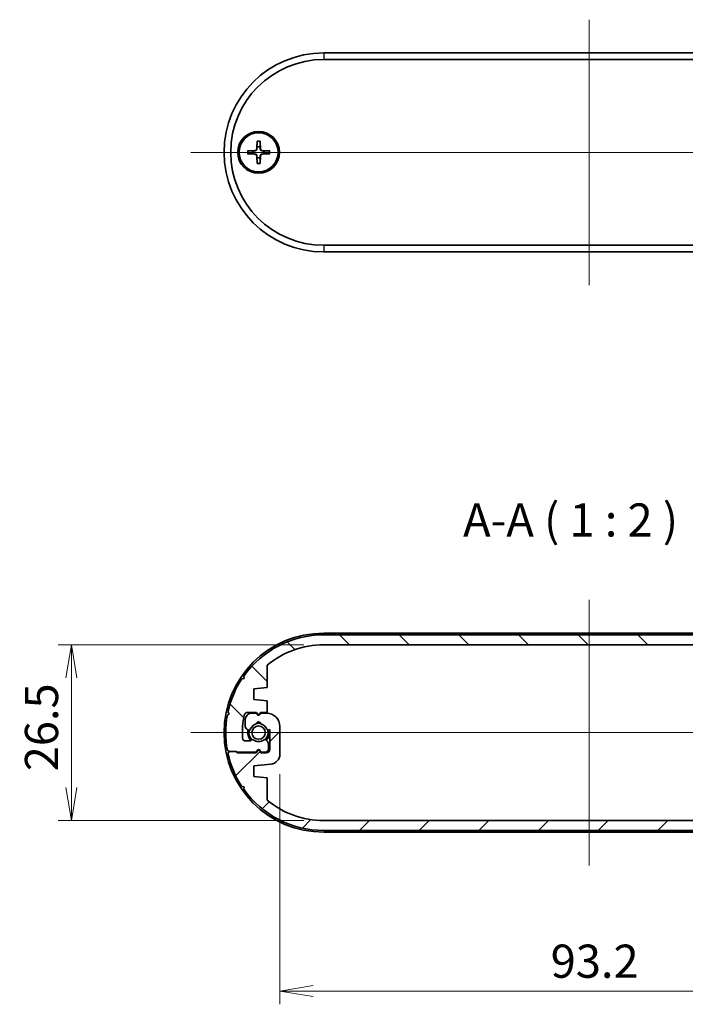
# Model space of a CAD drawing. Units: millimetres. Extents: x 14 to 2390, y 8 to 570.
# Drawn here: x 785 to 885, y 119 to 267 of the extents above; entities that cross this region are included whole.
import ezdxf

# ---------------------------------------------------------------- set-up
doc = ezdxf.new("R2010")
doc.units = ezdxf.units.MM
doc.layers.get('Defpoints').update_dxf_attribs({"lineweight": 25})
for name, color, linetype, lineweight in [('Centerline (ISO)', 131, 'Continuous', 18), ('Dimension (ISO)', 7, 'Continuous', 18), ('Dimension (ISO) @ 1', 7, 'Continuous', 18), ('Hatch (ISO)', 1, 'Continuous', 18), ('Symbol (ISO)', 7, 'Continuous', 18), ('Visible (ISO)', 7, 'Continuous', 35), ('Visible Narrow (ISO)', 7, 'Continuous', 25)]:
    doc.layers.add(name, color=color, linetype=linetype, lineweight=lineweight)
doc.styles.add('Note Text (TK)', font='MS PGothic.ttf')
doc.dimstyles.new('Default - Method 1b (TK)', dxfattribs={"dimtxt": 2.5, "dimasz": 2.5, "dimexe": 1, "dimexo": 1.499999999999999, "dimgap": 1, "dimtad": 1, "dimrnd": 1e-08, "dimdsep": 46, "dimtxsty": 'Note Text (TK)', "dimblk": 'OPEN', "dimcen": 0.09, "dimdle": 5, "dimclrd": 100, "dimclre": 100, "dimclrt": 7, "dimadec": 1, "dimazin": 1, "dimtfac": 1, "dimtmove": 0, "dimatfit": 3, "dimldrblk": 'OPEN', "dimfxl": 1, "dimtolj": 1, "dimlwd": -1, "dimlwe": -1, "dimarcsym": 0})

# ---------------------------------------------------------------- blocks, each defined once
blk = doc.blocks.new('_Open')
at = {"color": 0, "linetype": 'ByBlock', "lineweight": -2}
for p, q in [((-1, 0.1666666666666666), (0, 0)), ((-1, -0.1666666666666666), (0, 0)), ((0, 0), (-1, 0))]:
    blk.add_line(p, q, dxfattribs=at)
blk = doc.blocks.new('*D26')
at = {"layer": 'Defpoints', "color": 0}
for p in [(830.3233435779416, 172.8953363633296), (792.3233435779414, 146.3953363633209), (830.3233435779416, 146.3953363633209)]:
    blk.add_point(p, dxfattribs=at)
at = {"layer": 'Dimension (ISO)', "color": 100}
for p, q in [((827.3233435779417, 172.8953363633296), (790.3233435779413, 172.8953363633296)), ((792.3233435779414, 167.8953363633296), (792.3233435779414, 151.3953363633209)), ((827.3233435779415, 146.3953363633209), (790.3233435779413, 146.3953363633209))]:
    blk.add_line(p, q, dxfattribs=at)
at = {"layer": 'Dimension (ISO)', "color": 100, "xscale": 5, "yscale": 5, "zscale": 5}
for p, rotation in [((792.3233435779414, 172.8953363633296), 90), ((792.3233435779414, 146.3953363633209), 270)]:
    blk.add_blockref('_Open', p, dxfattribs=dict(at, rotation=rotation))
at = {"layer": 'Dimension (ISO)', "color": 7, "insert": (787.823343577941, 153.8214727269615), "char_height": 5, "attachment_point": 4, "rotation": 90, "style": 'Note Text (TK)'}
blk.add_mtext('\\A1;26.5', dxfattribs=at)
blk = doc.blocks.new('*D27')
at = {"layer": 'Defpoints', "color": 0}
for p in [(916.9233435779405, 158.6953363633243), (823.7233435779414, 156.3928177064916), (916.9233435779405, 120.6953363633245)]:
    blk.add_point(p, dxfattribs=at)
at = {"layer": 'Dimension (ISO)', "color": 100}
for p, q in [((916.9233435779405, 155.6953363633243), (916.9233435779405, 118.6953363633245)), ((823.7233435779414, 153.3928177064916), (823.7233435779414, 118.6953363633245)), ((828.7233435779413, 120.6953363633245), (911.9233435779404, 120.6953363633245))]:
    blk.add_line(p, q, dxfattribs=at)
at = {"layer": 'Dimension (ISO)', "color": 100, "xscale": 5, "yscale": 5, "zscale": 5, "rotation": 180}
blk.add_blockref('_Open', (823.7233435779414, 120.6953363633245), dxfattribs=at)
at = {"layer": 'Dimension (ISO)', "color": 100, "xscale": 5, "yscale": 5, "zscale": 5}
blk.add_blockref('_Open', (916.9233435779405, 120.6953363633245), dxfattribs=at)
at = {"layer": 'Dimension (ISO)', "color": 7, "insert": (864.51368448703, 125.1953363633245), "char_height": 5, "attachment_point": 4, "style": 'Note Text (TK)'}
blk.add_mtext('\\A1;93.2', dxfattribs=at)

msp = doc.modelspace()

# ---------------------------------------------------------------- hatches: boundary and pattern name
at = {"layer": 'Hatch (ISO)'}
h = msp.add_hatch(dxfattribs=at)
h.set_pattern_fill('ANSI31', color=256, scale=50.8, angle=90.00021045915, style=0)
h.set_pattern_definition([(135.0002104591499, (386.5, -8.000000000000014), (-4.490111567342957, -4.490144553665613), [])])
edge = h.paths.add_edge_path()
edge.add_ellipse((830.3233435779413, 159.6453363633251), major_axis=(-14.75, -8.9e-15), ratio=1, start_angle=270, end_angle=324.7015482216712)
edge.add_line((818.2850838130416, 168.1684110334662), (818.3499669943774, 167.8238602636485))
edge.add_line((818.3499669943774, 167.8238602636485), (818.0054162245596, 167.7589770823127))
edge.add_ellipse((830.323343577941, 159.6453363633252), major_axis=(-8.113640718987499, -12.31792735338151), ratio=1, start_angle=270, end_angle=291.0738669853416)
edge.add_line((815.9118364531673, 162.787145140541), (816.1061884476069, 162.4953363633265))
edge.add_line((816.1061884476069, 162.4953363633265), (815.8143796703923, 162.3009843688869))
edge.add_ellipse((830.323343577941, 159.6453363633251), major_axis=(-2.655648005561769, -14.50896390754868), ratio=1, start_angle=270, end_angle=290.7446375273389)
edge.add_line((815.8143796703923, 156.9896883577634), (816.1061884476069, 156.7953363633237))
edge.add_line((816.1061884476069, 156.7953363633237), (817.206188447609, 156.7953363633208))
edge.add_line((817.206188447609, 156.7953363633208), (817.3061884476053, 156.6953363633242))
edge.add_line((817.3061884476053, 156.6953363633241), (820.1733435779411, 156.6953363633241))
edge.add_line((820.1733435779411, 156.6953363633241), (820.3501384971842, 157.0015541459733))
edge.add_ellipse((820.5233435779412, 156.9015541459734), major_axis=(0.1000000000000523, 0.1732050807568619), ratio=1, start_angle=330.0000000000182, end_angle=449.99999999999676, ccw=False)
edge.add_line((820.696548658698, 157.0015541459734), (820.8733435779411, 156.6953363633243))
edge.add_line((820.8733435779411, 156.6953363633242), (821.5233435779413, 156.6953363633247))
edge.add_ellipse((821.5233435779413, 157.1953363633247), major_axis=(0.5000000000000049, 8.9e-15), ratio=1, start_angle=269.999999999999, end_angle=360.0000000000049)
edge.add_line((822.0233435779415, 157.1953363633247), (822.0233435779414, 157.9382295821379))
edge.add_ellipse((821.5233435779413, 157.9382295821378), major_axis=(-8.22e-14, 0.4999999999999983), ratio=1, start_angle=269.9999999999999, end_angle=315.0000000000135)
edge.add_line((821.8768969685347, 158.2917829727312), (821.6101968339113, 158.5584831073542))
edge.add_ellipse((821.4687754776742, 158.4170617511168), major_axis=(-0.1414213562373301, 0.1414213562372702), ratio=1, start_angle=270.0000000000044, end_angle=352.5863261985147)
edge.add_ellipse((820.5233435779412, 159.645336363324), major_axis=(-1.069787565465125, -0.8234406868598396), ratio=1, start_angle=14.827347602968928, end_angle=90.00000000000011, ccw=False)
edge.add_ellipse((819.5779116782084, 158.4170617511166), major_axis=(-0.1584870467355293, 0.1219912128681777), ratio=1, start_angle=269.9999999999972, end_angle=352.5863261985506)
edge.add_line((819.436490321971, 158.5584831073539), (819.3319222217041, 158.4539150070868))
edge.add_ellipse((819.1905008654666, 158.5953363633241), major_axis=(-0.1414213562371613, -0.1414213562374478), ratio=1, start_angle=44.99999999995981, end_angle=90.00000000000028, ccw=False)
edge.add_line((819.1905008654666, 158.3953363633241), (818.5973041783825, 158.3953363633244))
edge.add_ellipse((818.5973041783826, 158.8953363633244), major_axis=(-0.4999999999999904, 2.931e-13), ratio=1, start_angle=3.6596653506836105, end_angle=89.99999999999898, ccw=False)
edge.add_ellipse((830.3233435779414, 159.6453363633251), major_axis=(-0.7819148936177799, 12.22501979953997), ratio=1, start_angle=73.8061964183708, end_angle=90, ccw=False)
edge.add_ellipse((818.8533828107898, 162.1953363633263), major_axis=(0.1085106382979506, 0.4880834369000821), ratio=1, start_angle=12.534138230982308, end_angle=89.9999999999992, ccw=False)
edge.add_line((818.8533828107898, 162.6953363633263), (820.2233435779413, 162.6953363633264))
edge.add_line((820.2233435779413, 162.6953363633263), (820.3501384971842, 162.4757211210559))
edge.add_ellipse((820.5233435779412, 162.5757211210559), major_axis=(0.099999999999954, -0.1732050807569064), ratio=1, start_angle=269.9999999999964, end_angle=390.0000000000432)
edge.add_line((820.696548658698, 162.475721121056), (820.823343577941, 162.6953363633263))
edge.add_line((820.8233435779412, 162.6953363633263), (821.8233435779406, 162.6953363633254))
edge.add_line((821.8233435779406, 162.6953363633254), (821.8233435779408, 164.4453363633283))
edge.add_line((821.8233435779408, 164.4453363633283), (819.8233435779409, 164.6453363633282))
edge.add_line((819.8233435779409, 164.6453363633282), (819.8233435779407, 166.2453363633271))
edge.add_line((819.8233435779407, 166.2453363633271), (821.8233435779408, 166.4453363633272))
edge.add_line((821.8233435779408, 166.4453363633273), (821.823343577941, 169.8096120384531))
edge.add_ellipse((830.3233435779413, 159.6453363633251), major_axis=(10.16427567512793, 8.500000000000211), ratio=1, start_angle=50.095533508792016, end_angle=90, ccw=False)
edge.add_line((830.3233435779413, 172.8953363633251), (910.323343577941, 172.8953363633295))
edge.add_ellipse((910.323343577941, 159.6453363633252), major_axis=(13.24999999999996, 1.33e-14), ratio=1, start_angle=50.09553350879179, end_angle=90, ccw=False)
edge.add_line((918.823343577941, 169.8096120384531), (918.823343577941, 166.4453363633273))
edge.add_line((918.823343577941, 166.4453363633273), (920.8233435779414, 166.2453363633272))
edge.add_line((920.8233435779414, 166.2453363633272), (920.8233435779414, 164.6453363633282))
edge.add_line((920.8233435779414, 164.6453363633282), (918.274087999408, 164.3904108054751))
edge.add_ellipse((918.4233435779407, 162.8978550201587), major_axis=(-1.492555785314876, -0.1492555785327279), ratio=1, start_angle=270, end_angle=354.2894068624527)
edge.add_line((916.9233435779407, 162.8978550201587), (916.9233435779405, 158.6953363633242))
edge.add_ellipse((918.9233435779405, 158.6953363633243), major_axis=(4.4e-15, -2.000000000000001), ratio=1, start_angle=270, end_angle=359.9999999999872)
edge.add_line((918.9233435779399, 156.6953363633243), (919.8233435779407, 156.6953363633241))
edge.add_line((919.8233435779407, 156.6953363633241), (919.9501384971838, 156.9149516055946))
edge.add_ellipse((920.1233435779407, 156.8149516055946), major_axis=(0.1000000000000179, 0.1732050807568887), ratio=1, start_angle=330.00000000000847, end_angle=449.99999999999824, ccw=False)
edge.add_line((920.2965486586977, 156.9149516055946), (920.423343577941, 156.6953363633239))
edge.add_line((920.423343577941, 156.6953363633238), (921.123343577941, 156.6953363633237))
edge.add_ellipse((921.1233435779412, 157.6953363633237), major_axis=(0.9999999999999953, -2.132e-13), ratio=1, start_angle=270, end_angle=360.000000000387)
edge.add_line((922.1233435779412, 157.6953363633303), (922.1233435779412, 158.7257744844788))
edge.add_ellipse((921.6233435779415, 158.7257744844755), major_axis=(-3.3029e-12, 0.5000000000000071), ratio=1, start_angle=270, end_angle=344.9999999997011)
edge.add_line((921.752753100492, 159.2087373976202), (921.608012735782, 159.2475204614563))
edge.add_ellipse((921.5562489267618, 159.0543352961983), major_axis=(-0.1931851652579466, 0.0517638090200113), ratio=1, start_angle=270.0000000000026, end_angle=352.5863261983894)
edge.add_ellipse((920.123343577941, 159.6453363633263), major_axis=(-0.5147428649151231, -1.248014336063087), ratio=1, start_angle=35.1724142183416, end_angle=90.00000000000011, ccw=False)
edge.add_ellipse((920.123343577941, 158.2953363633262), major_axis=(0.0333333333333608, -0.2981423969999676), ratio=1, start_angle=257.2412595831038, end_angle=449.9999999999999, ccw=False)
edge.add_ellipse((920.123343577941, 159.6453363633263), major_axis=(-1.316666666666674, 0.2981423970000123), ratio=1, start_angle=35.1724142183881, end_angle=90.00000000000188, ccw=False)
edge.add_ellipse((918.6904382291204, 159.0543352961971), major_axis=(-0.076258202209828, 0.1848910127500237), ratio=1, start_angle=270.000000000001, end_angle=352.5863261985517)
edge.add_line((918.6386744200998, 159.2475204614549), (918.423343577941, 159.1898227361929))
edge.add_line((918.423343577941, 159.1898227361928), (918.423343577941, 162.1953363633263))
edge.add_ellipse((918.923343577941, 162.1953363633263), major_axis=(-1.05e-14, 0.4999999999999894), ratio=1, start_angle=0, end_angle=90.00000000000011, ccw=False)
edge.add_line((918.923343577941, 162.6953363633263), (919.7733435779408, 162.6953363633263))
edge.add_line((919.7733435779408, 162.6953363633263), (919.9501384971838, 162.3891185806772))
edge.add_ellipse((920.123343577941, 162.4891185806772), major_axis=(0.0999999999999463, -0.1732050807569154), ratio=1, start_angle=269.999999999999, end_angle=389.9999999999683)
edge.add_line((920.2965486586977, 162.389118580677), (920.4733435779409, 162.6953363633263))
edge.add_line((920.4733435779409, 162.6953363633263), (923.3404987082753, 162.6953363633264))
edge.add_line((923.3404987082753, 162.6953363633264), (923.5404987082754, 162.4953363633264))
edge.add_line((923.5404987082754, 162.4953363633264), (924.5404987082752, 162.4953363633265))
edge.add_line((924.5404987082752, 162.4953363633265), (924.7348507027147, 162.7871451405411))
edge.add_ellipse((910.323343577941, 159.6453363633252), major_axis=(-3.141808777215844, 14.41150712477382), ratio=1, start_angle=270.0000000000001, end_angle=291.0738669853415)
edge.add_line((922.6412709313224, 167.7589770823127), (922.2967201615048, 167.8238602636485))
edge.add_line((922.2967201615048, 167.8238602636485), (922.361603342841, 168.1684110334658))
edge.add_ellipse((910.323343577941, 159.6453363633252), major_axis=(-8.523074670140572, 12.0382597648999), ratio=1, start_angle=270, end_angle=324.7015482216735)
edge.add_line((910.323343577941, 174.3953363633252), (830.3233435779413, 174.3953363633251))
h = msp.add_hatch(dxfattribs=at)
h.set_pattern_fill('ANSI31', color=256, scale=50.8, style=0)
h.set_pattern_definition([(45, (386.5, -8.000000000000014), (-4.490128060534576, 4.490128060534576), [])])
edge = h.paths.add_edge_path()
edge.add_ellipse((910.3233435779408, 159.6453363633252), major_axis=(14.75, 8.9e-15), ratio=1, start_angle=270, end_angle=324.7015482216712)
edge.add_line((922.3616033428405, 151.1222616931841), (922.2967201615048, 151.4668124630018))
edge.add_line((922.2967201615048, 151.4668124630018), (922.6412709313224, 151.5316956443376))
edge.add_ellipse((910.323343577941, 159.6453363633251), major_axis=(8.113640718987499, 12.31792735338151), ratio=1, start_angle=270, end_angle=291.0738669853416)
edge.add_line((924.7348507027147, 156.5035275861093), (924.540498708275, 156.7953363633239))
edge.add_line((924.5404987082752, 156.7953363633239), (924.8323074854898, 156.9896883577634))
edge.add_ellipse((910.323343577941, 159.6453363633251), major_axis=(2.655648005561769, 14.50896390754868), ratio=1, start_angle=270, end_angle=290.7446375273389)
edge.add_line((924.8323074854898, 162.3009843688869), (924.5404987082752, 162.4953363633266))
edge.add_line((924.5404987082752, 162.4953363633266), (923.4404987082729, 162.4953363633295))
edge.add_line((923.4404987082731, 162.4953363633295), (923.3404987082768, 162.5953363633261))
edge.add_line((923.3404987082768, 162.5953363633261), (920.4733435779409, 162.5953363633262))
edge.add_line((920.4733435779409, 162.5953363633261), (920.2965486586977, 162.2891185806769))
edge.add_ellipse((920.123343577941, 162.389118580677), major_axis=(-0.1000000000000523, -0.1732050807568619), ratio=1, start_angle=330.0000000000182, end_angle=449.99999999999886, ccw=False)
edge.add_line((919.950138497184, 162.289118580677), (919.773343577941, 162.5953363633261))
edge.add_line((919.773343577941, 162.5953363633261), (919.1233435779407, 162.5953363633256))
edge.add_ellipse((919.1233435779407, 162.0953363633256), major_axis=(-0.5000000000000049, -8.9e-15), ratio=1, start_angle=270, end_angle=360.0000000000049)
edge.add_line((918.6233435779405, 162.0953363633256), (918.6233435779408, 161.3524431445124))
edge.add_ellipse((919.1233435779407, 161.3524431445125), major_axis=(8.22e-14, -0.4999999999999983), ratio=1, start_angle=269.9999999999999, end_angle=315.0000000000135)
edge.add_line((918.7697901873477, 160.9988897539191), (919.0364903219707, 160.7321896192962))
edge.add_ellipse((919.1779116782081, 160.8736109755335), major_axis=(0.1414213562373301, -0.1414213562372702), ratio=1, start_angle=270.0000000000035, end_angle=352.5863261985147)
edge.add_ellipse((920.123343577941, 159.6453363633263), major_axis=(1.069787565465125, 0.8234406868598396), ratio=1, start_angle=14.827347602968928, end_angle=90.00000000000011, ccw=False)
edge.add_ellipse((921.0687754776737, 160.8736109755337), major_axis=(0.1584870467355293, -0.1219912128681777), ratio=1, start_angle=269.9999999999999, end_angle=352.5863261985506)
edge.add_line((921.210196833911, 160.7321896192964), (921.3147649341779, 160.8367577195635))
edge.add_ellipse((921.4561862904156, 160.6953363633262), major_axis=(0.1414213562371613, 0.1414213562374478), ratio=1, start_angle=44.99999999995981, end_angle=90.00000000000301, ccw=False)
edge.add_line((921.4561862904155, 160.8953363633262), (922.0493829774996, 160.8953363633259))
edge.add_ellipse((922.0493829774992, 160.3953363633259), major_axis=(0.4999999999999904, -2.931e-13), ratio=1, start_angle=3.6596653506836105, end_angle=90, ccw=False)
edge.add_ellipse((910.3233435779406, 159.6453363633252), major_axis=(0.7819148936177799, -12.22501979953997), ratio=1, start_angle=73.8061964183708, end_angle=90, ccw=False)
edge.add_ellipse((921.7933043450923, 157.095336363324), major_axis=(-0.1085106382979506, -0.4880834369000821), ratio=1, start_angle=12.534138230982308, end_angle=89.9999999999992, ccw=False)
edge.add_line((921.7933043450923, 156.5953363633239), (920.423343577941, 156.5953363633239))
edge.add_line((920.423343577941, 156.5953363633239), (920.2965486586979, 156.8149516055944))
edge.add_ellipse((920.123343577941, 156.7149516055945), major_axis=(-0.099999999999954, 0.1732050807569064), ratio=1, start_angle=269.9999999999962, end_angle=390.0000000000432)
edge.add_line((919.950138497184, 156.8149516055944), (919.823343577941, 156.595336363324))
edge.add_line((919.8233435779412, 156.5953363633239), (918.8233435779414, 156.5953363633249))
edge.add_line((918.8233435779414, 156.5953363633249), (918.823343577941, 154.845336363322))
edge.add_line((918.8233435779412, 154.845336363322), (920.8233435779414, 154.6453363633221))
edge.add_line((920.8233435779414, 154.6453363633221), (920.8233435779415, 153.0453363633232))
edge.add_line((920.8233435779414, 153.0453363633232), (918.823343577941, 152.845336363323))
edge.add_line((918.823343577941, 152.845336363323), (918.823343577941, 149.4810606881973))
edge.add_ellipse((910.3233435779408, 159.6453363633252), major_axis=(-10.16427567512793, -8.500000000000211), ratio=1, start_angle=50.095533508792016, end_angle=90, ccw=False)
edge.add_line((910.323343577941, 146.3953363633252), (830.3233435779413, 146.3953363633208))
edge.add_ellipse((830.323343577941, 159.6453363633251), major_axis=(-13.24999999999996, -1.33e-14), ratio=1, start_angle=50.09553350879179, end_angle=89.99999999999989, ccw=False)
edge.add_line((821.823343577941, 149.4810606881972), (821.823343577941, 152.845336363323))
edge.add_line((821.8233435779408, 152.845336363323), (819.8233435779407, 153.0453363633231))
edge.add_line((819.8233435779407, 153.0453363633231), (819.8233435779407, 154.6453363633221))
edge.add_line((819.8233435779407, 154.6453363633221), (822.3725991564743, 154.9002619211753))
edge.add_ellipse((822.2233435779415, 156.3928177064916), major_axis=(1.492555785314876, 0.1492555785327279), ratio=1, start_angle=270, end_angle=354.2894068624527)
edge.add_line((823.7233435779414, 156.3928177064916), (823.7233435779415, 160.595336363326))
edge.add_ellipse((821.7233435779416, 160.595336363326), major_axis=(-4.4e-15, 2.000000000000001), ratio=1, start_angle=270, end_angle=359.9999999999866)
edge.add_line((821.723343577942, 162.595336363326), (820.8233435779414, 162.5953363633263))
edge.add_line((820.8233435779414, 162.5953363633263), (820.6965486586982, 162.3757211210557))
edge.add_ellipse((820.5233435779414, 162.4757211210557), major_axis=(-0.1000000000000179, -0.1732050807568887), ratio=1, start_angle=330.00000000000847, end_angle=449.9999999999958, ccw=False)
edge.add_line((820.3501384971845, 162.3757211210557), (820.2233435779413, 162.5953363633264))
edge.add_line((820.2233435779413, 162.5953363633264), (819.523343577941, 162.5953363633265))
edge.add_ellipse((819.523343577941, 161.5953363633266), major_axis=(-0.9999999999999953, 2.132e-13), ratio=1, start_angle=270, end_angle=360.000000000387)
edge.add_line((818.5233435779409, 161.5953363633201), (818.5233435779409, 160.5648982421716))
edge.add_ellipse((819.0233435779408, 160.5648982421748), major_axis=(3.3029e-12, -0.5000000000000071), ratio=1, start_angle=270, end_angle=344.9999999997011)
edge.add_line((818.8939340553901, 160.0819353290301), (819.0386744201003, 160.043152265194))
edge.add_ellipse((819.0904382291202, 160.236337430452), major_axis=(0.1931851652579466, -0.0517638090200113), ratio=1, start_angle=270, end_angle=352.5863261983894)
edge.add_ellipse((820.5233435779412, 159.645336363324), major_axis=(0.5147428649151231, 1.248014336063087), ratio=1, start_angle=35.1724142183416, end_angle=89.99999999999989, ccw=False)
edge.add_ellipse((820.5233435779412, 160.9953363633241), major_axis=(-0.0333333333333608, 0.2981423969999676), ratio=1, start_angle=257.2412595831038, end_angle=449.99999999999966, ccw=False)
edge.add_ellipse((820.5233435779412, 159.645336363324), major_axis=(1.316666666666674, -0.2981423970000123), ratio=1, start_angle=35.1724142183881, end_angle=90.00000000000148, ccw=False)
edge.add_ellipse((821.9562489267616, 160.2363374304532), major_axis=(0.076258202209828, -0.1848910127500237), ratio=1, start_angle=270.0000000000002, end_angle=352.5863261985517)
edge.add_line((822.0080127357822, 160.0431522651954), (822.2233435779411, 160.1008499904575))
edge.add_line((822.2233435779411, 160.1008499904575), (822.2233435779411, 157.095336363324))
edge.add_ellipse((821.7233435779413, 157.095336363324), major_axis=(1.05e-14, -0.4999999999999894), ratio=1, start_angle=0, end_angle=90, ccw=False)
edge.add_line((821.7233435779411, 156.5953363633239), (820.8733435779413, 156.595336363324))
edge.add_line((820.8733435779413, 156.595336363324), (820.6965486586982, 156.9015541459731))
edge.add_ellipse((820.5233435779412, 156.8015541459731), major_axis=(-0.0999999999999463, 0.1732050807569154), ratio=1, start_angle=270, end_angle=389.9999999999683)
edge.add_line((820.3501384971843, 156.9015541459732), (820.1733435779413, 156.595336363324))
edge.add_line((820.1733435779411, 156.595336363324), (817.3061884476066, 156.5953363633239))
edge.add_line((817.3061884476068, 156.5953363633239), (817.1061884476067, 156.7953363633239))
edge.add_line((817.1061884476067, 156.7953363633239), (816.1061884476069, 156.7953363633238))
edge.add_line((816.1061884476069, 156.7953363633238), (815.9118364531673, 156.5035275861093))
edge.add_ellipse((830.323343577941, 159.6453363633251), major_axis=(3.141808777215844, -14.41150712477382), ratio=1, start_angle=270.0000000000001, end_angle=291.0738669853415)
edge.add_line((818.0054162245596, 151.5316956443376), (818.3499669943774, 151.4668124630018))
edge.add_line((818.3499669943774, 151.4668124630018), (818.2850838130415, 151.1222616931846))
edge.add_ellipse((830.323343577941, 159.6453363633251), major_axis=(8.523074670140572, -12.0382597648999), ratio=1, start_angle=270, end_angle=324.7015482216735)
edge.add_line((830.323343577941, 144.8953363633251), (910.323343577941, 144.8953363633252))

# ---------------------------------------------------------------- linework, layer by layer
at = {"layer": 'Centerline (ISO)', "linetype": 'Continuous'}
for p, q in [((870.3233435779408, 267.1250401454074), (870.3233435779416, 227.1250401454075)), ((810.3233435779412, 247.1250401454061), (930.323343577941, 247.1250401454089)), ((870.3233435779406, 179.6453363633251), (870.3233435779416, 139.6453363633252)), ((810.3233435779412, 159.6453363633238), (930.323343577941, 159.6453363633265))]:
    msp.add_line(p, q, dxfattribs=at)
at = {"layer": 'Visible (ISO)'}
for p, q in [((910.3233435779408, 262.1250401454084), (830.3233435779409, 262.1250401454066)), ((830.3233435779409, 261.1250401454063), (910.3233435779408, 261.1250401454081)), ((820.2856440863961, 248.8178395678457), (820.2403021243542, 247.6284224906978)), ((820.7610430694863, 248.8178395678457), (820.8063850315282, 247.6284224906978)), ((818.8305441555015, 247.3627396369511), (820.0199612326494, 247.408081598993)), ((818.8305441555015, 246.8873406538609), (820.0199612326494, 246.8419986918191)), ((820.2856440863961, 245.4322407229664), (820.2403021243542, 246.6216578001144)), ((820.7610430694863, 245.4322407229664), (820.8063850315282, 246.6216578001144)), ((822.2161430003808, 247.3627396369512), (821.0267259232329, 247.4080815989931)), ((822.2161430003808, 246.887340653861), (821.0267259232329, 246.8419986918191)), ((910.3233435779413, 233.125040145408), (830.3233435779414, 233.1250401454063)), ((830.3233435779414, 232.1250401454066), (910.3233435779413, 232.1250401454084)), ((830.3233435779407, 174.6453363633242), (910.3233435779406, 174.645336363326)), ((910.323343577941, 174.3953363633295), (830.3233435779413, 174.3953363633295)), ((830.3233435779413, 172.8953363633295), (910.323343577941, 172.8953363633295)), ((821.8233435779408, 166.4453363633273), (821.8233435779412, 169.809612038453)), ((818.3499669943774, 167.8238602636485), (818.0054162245596, 167.7589770823127)), ((818.2850838130416, 168.1684110334662), (818.3499669943774, 167.8238602636485)), ((819.8233435779409, 166.2453363633271), (821.8233435779408, 166.4453363633273)), ((819.8233435779409, 164.6453363633282), (819.8233435779409, 166.2453363633271)), ((821.8233435779408, 164.4453363633283), (819.8233435779409, 164.6453363633282)), ((821.8233435779406, 162.6953363633254), (821.8233435779408, 164.4453363633283)), ((816.1061884476069, 162.4953363633265), (815.8143796703924, 162.3009843688869)), ((815.9118364531676, 162.787145140541), (816.1061884476069, 162.4953363633265)), ((818.8533828107898, 162.6953363633263), (820.2233435779413, 162.6953363633264)), ((820.2233435779413, 162.5953363633264), (819.5233435779412, 162.5953363633265)), ((820.2233435779413, 162.6953363633264), (820.3501384971842, 162.4757211210559)), ((820.3501384971845, 162.3757211210557), (820.2233435779413, 162.5953363633264)), ((820.696548658698, 162.475721121056), (820.8233435779412, 162.6953363633263)), ((820.8233435779414, 162.5953363633263), (820.6965486586982, 162.3757211210557)), ((820.8233435779412, 162.6953363633263), (821.8233435779406, 162.6953363633254)), ((821.723343577942, 162.595336363326), (820.8233435779414, 162.5953363633263)), ((818.5233435779343, 161.5953363633201), (818.5233435779409, 160.5648982421716)), ((823.7233435779414, 156.3928177064916), (823.7233435779417, 160.595336363326)), ((818.8939340553902, 160.0819353290303), (819.0386744201003, 160.043152265194)), ((822.0080127357822, 160.0431522651954), (822.2233435779411, 160.1008499904575)), ((822.2233435779411, 160.1008499904575), (822.2233435779411, 157.095336363324)), ((819.1905008654666, 158.3953363633241), (818.5973041783825, 158.3953363633244)), ((819.436490321971, 158.5584831073539), (819.3319222217041, 158.4539150070868)), ((821.8768969685347, 158.2917829727312), (821.6101968339113, 158.5584831073542)), ((822.0233435779415, 157.1953363633247), (822.0233435779414, 157.9382295821379)), ((815.8143796703924, 156.9896883577634), (816.1061884476069, 156.7953363633237)), ((816.1061884476069, 156.7953363633238), (815.9118364531676, 156.5035275861093)), ((817.1061884476067, 156.7953363633239), (816.1061884476069, 156.7953363633238)), ((816.1061884476069, 156.7953363633237), (817.206188447609, 156.7953363633208)), ((817.3061884476068, 156.5953363633239), (817.1061884476067, 156.7953363633239)), ((817.206188447609, 156.7953363633208), (817.3061884476053, 156.6953363633242)), ((817.3061884476053, 156.6953363633242), (820.1733435779411, 156.6953363633241)), ((820.1733435779413, 156.595336363324), (817.3061884476068, 156.5953363633239)), ((820.1733435779411, 156.6953363633241), (820.3501384971843, 157.0015541459734)), ((820.3501384971845, 156.9015541459731), (820.1733435779413, 156.595336363324)), ((820.696548658698, 157.0015541459734), (820.8733435779413, 156.6953363633242)), ((820.8733435779413, 156.595336363324), (820.6965486586982, 156.9015541459731)), ((820.8733435779413, 156.6953363633242), (821.5233435779415, 156.6953363633247)), ((821.7233435779413, 156.5953363633239), (820.8733435779413, 156.595336363324)), ((819.8233435779409, 154.6453363633221), (822.372599156474, 154.9002619211767)), ((819.8233435779409, 153.0453363633231), (819.8233435779409, 154.6453363633221)), ((821.823343577941, 152.845336363323), (819.8233435779409, 153.0453363633231)), ((818.0054162245594, 151.5316956443375), (818.3499669943774, 151.4668124630018)), ((818.3499669943774, 151.4668124630018), (818.2850838130415, 151.1222616931845)), ((821.823343577941, 149.4810606881972), (821.823343577941, 152.845336363323)), ((910.323343577941, 146.3953363633208), (830.3233435779413, 146.3953363633208)), ((830.3233435779413, 144.8953363633208), (910.323343577941, 144.8953363633208)), ((910.3233435779413, 144.6453363633261), (830.3233435779414, 144.6453363633243))]:
    msp.add_line(p, q, dxfattribs=at)
for centre, radius in [((820.5233435779412, 247.1250401454061), 3.149999999999997), ((820.5233435779412, 247.1250401454061), 2.950000000000004), ((820.5233435779412, 159.645336363324), 1.005000000000001)]:
    msp.add_circle(centre, radius, dxfattribs=at)
for centre, radius, start, end in [((830.323343577941, 247.1250401454065), 14.99999999999999, 90, 270), ((830.323343577941, 247.1250401454063), 13.99999999999999, 90, 270), ((820.5233435779412, 247.1250401454065), 0.8204913171695014, 72.75086857176206, 107.2491314282379), ((820.5233435779412, 247.1250401454065), 0.8204913171695011, 162.7508685717655, 197.2491314282422), ((820.0112286868437, 247.6371550365036), 0.2292398244833108, 272.1831246260665, 357.816875373944), ((820.0112286868437, 246.6129252543086), 0.2292398244833108, 2.183124626065453, 87.81687537395305), ((821.0354584690386, 247.6371550365036), 0.2292398244833108, 182.1831246260654, 267.8168753739531), ((821.0354584690386, 246.6129252543086), 0.2292398244833108, 92.18312462606649, 177.8168753739442), ((820.5233435779412, 247.1250401454065), 0.8204913171695014, 342.7508685717655, 17.24913142824228), ((820.5233435779412, 247.1250401454065), 0.8204913171695014, 252.750868571762, 287.2491314282379), ((830.323343577941, 159.6453363633243), 14.99999999999997, 90, 270), ((830.3233435779413, 159.6453363633251), 14.75, 90, 144.701548221672), ((830.3233435779413, 159.6453363633251), 13.25, 90, 129.9044664912071), ((830.3233435779413, 159.6453363633251), 14.75, 146.6276812363314, 167.7015482216726), ((830.3233435779413, 159.6453363633251), 14.75, 169.6276812363304, 190.3723187636695), ((830.3233435779413, 159.6453363633251), 12.25, 167.4658617690214, 183.6596653506506), ((818.8533828107898, 162.1953363633263), 0.5, 90, 167.4658617690198), ((819.523343577941, 161.5953363633266), 1, 89.99999999998697, 180), ((820.5233435779412, 162.5757211210559), 0.2, 209.9999999999905, 330.0000000000258), ((820.5233435779414, 162.4757211210557), 0.2000000000000001, 210.0000000000097, 329.9999999999995), ((821.7233435779416, 160.595336363326), 2, 0, 89.99999999998697), ((819.0233435779408, 160.5648982421748), 0.5, 180, 255.0000000000798), ((820.5233435779412, 159.645336363324), 1.349999999999999, 102.7587404168835, 157.5863261985452), ((820.5233435779412, 160.995336363324), 0.3, 353.6206297915557, 186.379370208451), ((820.5233435779412, 159.645336363324), 1.45, 78.39729992346176, 101.6027000765415), ((820.5233435779412, 159.645336363324), 1.35, 22.41367380149904, 77.24125958311326), ((818.5973041783826, 158.8953363633244), 0.5, 183.6596653506534, 269.9999999999674), ((820.5233435779412, 159.645336363324), 1.649999999999997, 165.0000000000287, 225.0000000000083), ((819.0904382291202, 160.236337430452), 0.2, 255.0000000001471, 337.5863261985429), ((820.5233435779412, 159.645336363324), 1.45, 164.2096387351556, 225.7903612648739), ((820.5233435779412, 159.645336363324), 1.450000000000001, 314.2096387351403, 15.79036126489276), ((820.5233435779412, 159.645336363324), 1.649999999999997, 315.0000000000133, 15.0000000000148), ((821.9562489267616, 160.2363374304532), 0.2, 202.4136738015033, 285.0000000000417), ((819.1905008654666, 158.5953363633241), 0.2, 270.0000000000196, 315.0000000000507), ((819.5779116782084, 158.4170617511166), 0.2, 52.41367380145085, 135.0000000000143), ((820.5233435779412, 159.6453363633241), 1.35, 232.4136738014921, 307.5863261985237), ((821.4687754776742, 158.4170617511168), 0.2, 45.00000000001391, 127.5863261985205), ((821.5233435779413, 157.9382295821378), 0.5, 0, 45.00000000002284), ((830.3233435779413, 159.6453363633251), 14.75, 192.2984517783271, 213.3723187636684), ((820.5233435779412, 156.9015541459734), 0.2, 30.00000000000055, 149.9999999999804), ((820.5233435779412, 156.8015541459731), 0.2, 29.99999999998236, 149.9999999999447), ((821.5233435779415, 157.1953363633247), 0.5, 270, 0), ((821.7233435779413, 157.095336363324), 0.5, 270, 0), ((822.2233435779415, 156.3928177064916), 1.5, 275.7105931375464, 0), ((830.3233435779413, 159.6453363633251), 14.75, 215.2984517783265, 270), ((830.3233435779413, 159.6453363633251), 13.25, 230.0955335087929, 270)]:
    msp.add_arc(centre, radius, start, end, dxfattribs=at)
for points, weights in [([(820.2800456692379, 247.9086294059068), (820.2751430575146, 247.7414867681508), (820.2717218218612, 247.6272247352943)], [1, 1.170952721939899, 1.313838279890568]), ([(820.283250194824, 248.7306815674672), (820.2813412586921, 248.1836463718777), (820.2800456692379, 247.9086294059068)], [1.002878170299448, 1.064364270348147, 1]), ([(820.7666414866443, 247.9086294059068), (820.7653458971901, 248.1836463718778), (820.7634369610583, 248.7306815674673)], [1, 1.06436427034824, 1.002878170299452]), ([(820.7749653340213, 247.6272247352943), (820.7715440983676, 247.7414867681508), (820.7666414866443, 247.9086294059068)], [1.313838279890574, 1.170952721939903, 1]), ([(819.7397543174409, 247.3683380541096), (819.4647373514699, 247.3670424646553), (818.91770215588, 247.3651335285232)], [1, 1.06436427034832, 1.002878170299456]), ([(818.9177021558801, 246.8849467622889), (819.4647373514696, 246.8830378261575), (819.739754317441, 246.8817422367034)], [1.002878170299437, 1.064364270347848, 1]), ([(820.0211589880536, 247.3766619014866), (819.9068969551969, 247.373240665833), (819.7397543174409, 247.3683380541096)], [1.313838279890577, 1.170952721939904, 1]), ([(819.7397543174409, 246.8817422367034), (819.9068969551969, 246.8768396249801), (820.0211589880533, 246.8734183893265)], [1, 1.170952721939899, 1.313838279890568]), ([(820.2717218218612, 246.6228555555189), (820.2751430575146, 246.5085935226623), (820.2800456692379, 246.3414508849063)], [1.313838279890574, 1.170952721939903, 1]), ([(820.7666414866443, 246.3414508849063), (820.7715440983676, 246.5085935226623), (820.7749653340211, 246.6228555555188)], [1, 1.170952721939899, 1.313838279890568]), ([(821.3069328384413, 247.3683380541096), (821.1397902006854, 247.373240665833), (821.0255281678287, 247.3766619014867)], [1, 1.170952721939899, 1.313838279890568]), ([(821.0255281678287, 246.8734183893265), (821.1397902006854, 246.8768396249801), (821.3069328384413, 246.8817422367034)], [1.313838279890577, 1.170952721939904, 1]), ([(822.1289850000022, 247.3651335285232), (821.5819498044126, 247.3670424646553), (821.3069328384413, 247.3683380541096)], [1.002878170299437, 1.064364270347848, 1]), ([(821.3069328384413, 246.8817422367034), (821.5819498044124, 246.8830378261575), (822.1289850000022, 246.884946762289)], [1, 1.064364270348291, 1.002878170299454]), ([(820.2800456692379, 246.3414508849063), (820.2813412586921, 246.066433918935), (820.283250194824, 245.5193987233449)], [1, 1.06436427034824, 1.002878170299452]), ([(820.7634369610583, 245.5193987233449), (820.7653458971901, 246.0664339189351), (820.7666414866443, 246.3414508849063)], [1.002878170299448, 1.064364270348147, 1])]:
    msp.add_rational_spline(points, weights, degree=2, dxfattribs=at)
for points, knots in [([(820.283250194824, 248.7306815674672), (820.2832717786598, 248.735372467819), (820.2833624963636, 248.7418968205187), (820.2836812202207, 248.7572341170412), (820.2840000477554, 248.7692337228316), (820.2846892317998, 248.7915077983934), (820.2851831204922, 248.8057474418519), (820.2856440863961, 248.8178395678457)], [0.032870252533267, 0.032870252533267, 0.032870252533267, 0.032870252533267, 0.035756905935073, 0.035756905935073, 0.0393543079438496, 0.0393543079438496, 0.0429845806685243, 0.0429845806685243, 0.0429845806685243, 0.0429845806685243]), ([(820.7610430694863, 248.8178395678457), (820.7615040353897, 248.8057474418519), (820.7619979240824, 248.7915077983934), (820.7626871081268, 248.7692337228316), (820.7630059356615, 248.7572341170412), (820.7633246595188, 248.7418968205187), (820.7634153772223, 248.735372467819), (820.7634369610583, 248.7306815674673)], [0.0143401117365, 0.0143401117365, 0.0143401117365, 0.0143401117365, 0.0179703844611746, 0.0179703844611746, 0.0215677864699512, 0.0215677864699512, 0.0244544398717573, 0.0244544398717573, 0.0244544398717573, 0.0244544398717573]), ([(818.8305441555015, 247.3627396369511), (818.8426362814954, 247.3632006028548), (818.8568759249539, 247.3636944915473), (818.8791500005156, 247.3643836755917), (818.891149606306, 247.3647025031264), (818.9064869028285, 247.3650212269836), (818.9130112555282, 247.3651119446874), (818.91770215588, 247.3651335285232)], [0.0143401117365, 0.0143401117365, 0.0143401117365, 0.0143401117365, 0.0179703844611746, 0.0179703844611746, 0.0215677864699512, 0.0215677864699512, 0.0244544398717573, 0.0244544398717573, 0.0244544398717573, 0.0244544398717573]), ([(818.9177021558801, 246.8849467622889), (818.9130112555282, 246.8849683461247), (818.9064869028285, 246.8850590638285), (818.891149606306, 246.8853777876857), (818.8791500005156, 246.8856966152203), (818.8568759249539, 246.8863857992647), (818.8426362814954, 246.8868796879572), (818.8305441555015, 246.8873406538609)], [0.032870252533267, 0.032870252533267, 0.032870252533267, 0.032870252533267, 0.035756905935073, 0.035756905935073, 0.0393543079438496, 0.0393543079438496, 0.0429845806685242, 0.0429845806685242, 0.0429845806685242, 0.0429845806685242]), ([(820.271721821861, 247.6272247352943), (820.2712524068534, 247.6115472671353), (820.2693407316857, 247.5960305758344), (820.2615096677263, 247.5590940251022), (820.2532311760654, 247.5352380665067), (820.2292005229804, 247.4904013917405), (820.2134423820279, 247.4694080511589), (820.1789756721888, 247.4349413413199), (820.1579823316073, 247.4191832003673), (820.1131456568409, 247.3951525472823), (820.0892896982454, 247.3868740556215), (820.0523531475131, 247.379042991662), (820.0368364562123, 247.3771313164943), (820.0211589880535, 247.3766619014867)], [0.115860481511379, 0.115860481511379, 0.115860481511379, 0.115860481511379, 0.120744522947899, 0.120744522947899, 0.1280560162236179, 0.1280560162236179, 0.1353675094993368, 0.1353675094993368, 0.1426790027750557, 0.1426790027750557, 0.1499904960507746, 0.1499904960507746, 0.1548745374872946, 0.1548745374872946, 0.1548745374872946, 0.1548745374872946]), ([(820.0211589880535, 246.8734183893265), (820.0368364562123, 246.8729489743189), (820.0523531475131, 246.8710372991512), (820.0892896982454, 246.8632062351916), (820.1131456568409, 246.8549277435308), (820.1579823316073, 246.8308970904459), (820.1789756721888, 246.8151389494933), (820.2134423820279, 246.7806722396543), (820.2292005229804, 246.7596788990728), (820.2532311760654, 246.7148422243065), (820.2615096677263, 246.6909862657109), (820.2693407316857, 246.6540497149788), (820.2712524068536, 246.6385330236779), (820.271721821861, 246.6228555555189)], [0.115860481511379, 0.115860481511379, 0.115860481511379, 0.115860481511379, 0.120744522947899, 0.120744522947899, 0.1280560162236179, 0.1280560162236179, 0.1353675094993368, 0.1353675094993368, 0.1426790027750557, 0.1426790027750557, 0.1499904960507746, 0.1499904960507746, 0.1548745374872946, 0.1548745374872946, 0.1548745374872946, 0.1548745374872946]), ([(821.025528167829, 247.3766619014867), (821.0098506996699, 247.3771313164943), (820.994334008369, 247.379042991662), (820.9573974576368, 247.3868740556215), (820.9335414990412, 247.3951525472824), (820.888704824275, 247.4191832003673), (820.8677114836934, 247.4349413413199), (820.8332447738543, 247.4694080511589), (820.8174866329018, 247.4904013917405), (820.793455979817, 247.5352380665067), (820.7851774881559, 247.5590940251023), (820.7773464241965, 247.5960305758345), (820.7754347490288, 247.6115472671353), (820.7749653340211, 247.6272247352943)], [0.115860481511379, 0.115860481511379, 0.115860481511379, 0.115860481511379, 0.120744522947899, 0.120744522947899, 0.1280560162236179, 0.1280560162236179, 0.1353675094993368, 0.1353675094993368, 0.1426790027750557, 0.1426790027750557, 0.1499904960507746, 0.1499904960507746, 0.1548745374872946, 0.1548745374872946, 0.1548745374872946, 0.1548745374872946]), ([(820.7749653340213, 246.6228555555189), (820.775434749029, 246.6385330236779), (820.7773464241965, 246.6540497149788), (820.7851774881559, 246.6909862657109), (820.793455979817, 246.7148422243065), (820.8174866329018, 246.7596788990728), (820.8332447738543, 246.7806722396543), (820.8677114836934, 246.8151389494934), (820.888704824275, 246.8308970904459), (820.9335414990412, 246.8549277435308), (820.9573974576368, 246.8632062351917), (820.994334008369, 246.8710372991512), (821.0098506996699, 246.8729489743189), (821.025528167829, 246.8734183893265)], [0.115860481511379, 0.115860481511379, 0.115860481511379, 0.115860481511379, 0.120744522947899, 0.120744522947899, 0.1280560162236179, 0.1280560162236179, 0.1353675094993368, 0.1353675094993368, 0.1426790027750557, 0.1426790027750557, 0.1499904960507746, 0.1499904960507746, 0.1548745374872946, 0.1548745374872946, 0.1548745374872946, 0.1548745374872946]), ([(822.1289850000022, 247.3651335285232), (822.1336759003541, 247.3651119446874), (822.1402002530536, 247.3650212269836), (822.1555375495764, 247.3647025031265), (822.1675371553667, 247.3643836755918), (822.1898112309284, 247.3636944915474), (822.2040508743869, 247.3632006028549), (822.2161430003808, 247.3627396369512)], [0.032870252533267, 0.032870252533267, 0.032870252533267, 0.032870252533267, 0.035756905935073, 0.035756905935073, 0.0393543079438496, 0.0393543079438496, 0.0429845806685242, 0.0429845806685242, 0.0429845806685242, 0.0429845806685242]), ([(822.2161430003808, 246.887340653861), (822.2040508743869, 246.8868796879573), (822.1898112309284, 246.8863857992648), (822.1675371553667, 246.8856966152204), (822.1555375495764, 246.8853777876857), (822.1402002530536, 246.8850590638285), (822.1336759003541, 246.8849683461248), (822.1289850000022, 246.884946762289)], [0.0143401117365, 0.0143401117365, 0.0143401117365, 0.0143401117365, 0.0179703844611746, 0.0179703844611746, 0.0215677864699512, 0.0215677864699512, 0.0244544398717573, 0.0244544398717573, 0.0244544398717573, 0.0244544398717573]), ([(820.2856440863961, 245.4322407229664), (820.2851831204924, 245.4443328489603), (820.2846892318, 245.4585724924188), (820.2840000477555, 245.4808465679805), (820.283681220221, 245.492846173771), (820.2833624963636, 245.5081834702934), (820.2832717786598, 245.5147078229932), (820.283250194824, 245.5193987233449)], [0.0143401117365, 0.0143401117365, 0.0143401117365, 0.0143401117365, 0.0179703844611746, 0.0179703844611746, 0.0215677864699512, 0.0215677864699512, 0.0244544398717573, 0.0244544398717573, 0.0244544398717573, 0.0244544398717573]), ([(820.7634369610583, 245.5193987233449), (820.7634153772225, 245.5147078229932), (820.7633246595188, 245.5081834702934), (820.7630059356615, 245.492846173771), (820.7626871081268, 245.4808465679805), (820.7619979240826, 245.4585724924188), (820.76150403539, 245.4443328489603), (820.7610430694863, 245.4322407229664)], [0.032870252533267, 0.032870252533267, 0.032870252533267, 0.032870252533267, 0.035756905935073, 0.035756905935073, 0.0393543079438496, 0.0393543079438496, 0.0429845806685243, 0.0429845806685243, 0.0429845806685243, 0.0429845806685243])]:
    msp.add_open_spline(points, degree=3, knots=knots, dxfattribs=at)
at = {"layer": 'Visible Narrow (ISO)'}
for p, q in [((830.3233435779409, 262.1250401454066), (830.3233435779409, 261.1250401454063)), ((820.0199612326494, 247.408081598993), (820.0211589880535, 247.3766619014867)), ((820.0199612326494, 246.8419986918191), (820.0211589880535, 246.8734183893265)), ((820.2403021243542, 247.6284224906978), (820.271721821861, 247.6272247352943)), ((820.2403021243542, 246.6216578001144), (820.271721821861, 246.6228555555189)), ((820.8063850315282, 247.6284224906978), (820.7749653340211, 247.6272247352943)), ((820.8063850315282, 246.6216578001144), (820.7749653340213, 246.6228555555189)), ((821.0267259232329, 247.4080815989931), (821.025528167829, 247.3766619014867)), ((821.0267259232329, 246.8419986918191), (821.025528167829, 246.8734183893265)), ((830.3233435779414, 233.1250401454063), (830.3233435779414, 232.1250401454066))]:
    msp.add_line(p, q, dxfattribs=at)
for radius, start, end in [(1.623492903851211, 81.49550908137908, 98.50449091862751), (1.709406602565004, 82.00690229781145, 97.99309770219183), (1.709406602565004, 172.0069022978125, 187.9930977021908), (1.623492903851211, 171.495509081375, 188.5044909186275), (1.623492903851211, 351.495509081375, 8.504490918627713), (1.709406602565004, 352.0069022978125, 7.993097702190898), (1.623492903851211, 261.4955090813757, 278.5044909186275), (1.709406602565004, 262.0069022978114, 277.9930977021919)]:
    msp.add_arc((820.5233435779412, 247.1250401454061), radius, start, end, dxfattribs=at)

# ---------------------------------------------------------------- texts
at = {"layer": 'Symbol (ISO)', "color": 7, "insert": (851.325776690752, 187.6453363633264), "char_height": 5, "attachment_point": 7, "style": 'Note Text (TK)'}
msp.add_mtext('A-A ( 1 : 2 )', dxfattribs=at)

# ---------------------------------------------------------------- dimensions: what is measured, and where the dimension line sits
at = {"layer": 'Dimension (ISO) @ 1', "color": 100}
dim = msp.add_linear_dim(base=(792.3233435779414, 146.3953363633209), p1=(830.3233435779413, 172.8953363633295), p2=(830.323343577941, 146.3953363633208), angle=270, dimstyle='Default - Method 1b (TK)', override={"dimscale": 1, "dimtxt": 5, "dimasz": 5, "dimexe": 2, "dimexo": 2.999999999999999, "dimgap": 2, "dimdec": 2, "dimcen": 0.18, "dimtol": 0, "dimlim": 0, "dimtp": 0, "dimtm": 0, "dimtdec": 2, "dimtix": 0, "dimtofl": 0, "dimtmove": 0, "dimatfit": 1}, dxfattribs=at)
dim.commit()
dim.dimension.update_dxf_attribs({"geometry": '*D26', "text_midpoint": (792.323343577941, 159.6453363633251), "dimtype": 128})
dim = msp.add_linear_dim(base=(916.9233435779405, 120.6953363633245), p1=(823.7233435779414, 156.3928177064916), p2=(916.9233435779405, 158.6953363633243), dimstyle='Default - Method 1b (TK)', override={"dimscale": 1, "dimtxt": 5, "dimasz": 5, "dimexe": 2, "dimexo": 2.999999999999999, "dimgap": 2, "dimdec": 2, "dimcen": 0.18, "dimtol": 0, "dimlim": 0, "dimtp": 0, "dimtm": 0, "dimtdec": 2, "dimtix": 0, "dimtofl": 0, "dimtmove": 0, "dimatfit": 1}, dxfattribs=at)
dim.commit()
dim.dimension.update_dxf_attribs({"geometry": '*D27', "text_midpoint": (870.3233435779392, 120.6953363633245), "dimtype": 128})

doc.saveas('drawing.dxf')
